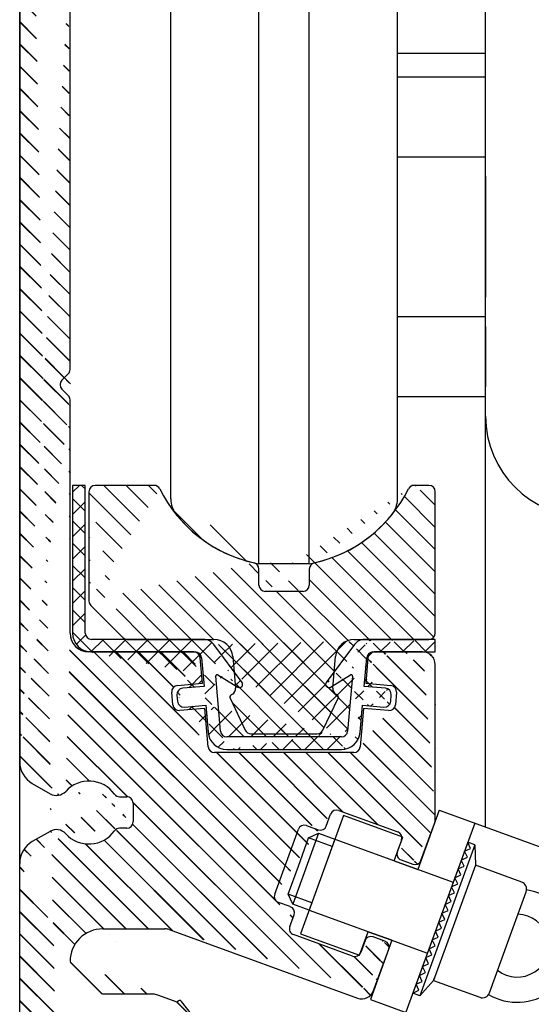
# Model space of a CAD drawing. Units: inches. Extents: x -23512 to 159, y 12106 to 20730.
# Drawn here: x -18991 to -18951, y 15043 to 15122 of the extents above; entities that cross this region are included whole.
import ezdxf

# ---------------------------------------------------------------- set-up
doc = ezdxf.new("R2010")
doc.units = ezdxf.units.IN
doc.header["$MEASUREMENT"] = 0
doc.layers.add('Arcering', color=6, linetype='Continuous', lineweight=5)
doc.layers.add('Automaat', color=2, linetype='Continuous', lineweight=25)

msp = doc.modelspace()

# ---------------------------------------------------------------- hatches: boundary and pattern name
at = {"layer": 'Arcering'}
h = msp.add_hatch(dxfattribs=at)
h.set_pattern_fill('ANSI31', color=256, scale=10, style=0)
h.set_pattern_definition([(135, (-18666.2233, 14773.5238), (0.8838835, 0.8838835), [])])
edge = h.paths.add_edge_path()
edge.add_line((-18987.633, 15159.563), (-18985.633, 15159.563))
edge.add_arc((-18985.633, 15160.063), 0.5, 270, 360)
edge.add_line((-18985.133, 15160.063), (-18985.133, 15161.563))
edge.add_arc((-18987.133, 15161.563), 2, 0, 90)
edge.add_arc((-18979.133, 15161.563), 2, 90, 180)
edge.add_arc((-18984.133, 15158.563), 3, 270, 360)
edge.add_line((-18984.133, 15155.563), (-18987.633, 15155.563))
edge.add_line((-18981.133, 15161.563), (-18981.133, 15158.563))
edge.add_arc((-18990.633, 15163.063), 0.5, 90, 180)
edge.add_line((-18988.133, 15156.063), (-18988.133, 15159.063))
edge.add_line((-18987.133, 15163.563), (-18990.633, 15163.563))
edge.add_arc((-18987.633, 15159.063), 0.5, 90, 180)
edge.add_arc((-18987.633, 15156.063), 0.5, 180, 270)
edge.add_line((-18991.133, 15163.063), (-18991.133, 15152.063))
edge.add_line((-18955.633, 15163.563), (-18979.133, 15163.563))
edge.add_arc((-18976.633, 15159.563), 1, 90, 180)
edge.add_line((-18976.633, 15160.563), (-18958.633, 15160.563))
edge.add_line((-18977.633, 15152.27), (-18977.633, 15159.563))
edge.add_arc((-18958.633, 15159.563), 1, 0, 90)
edge.add_line((-18957.633, 15159.563), (-18957.633, 15155.813))
edge.add_arc((-18957.133, 15155.813), 0.5, 180, 270)
edge.add_line((-18957.133, 15155.313), (-18955.133, 15155.313))
edge.add_arc((-18955.133, 15155.813), 0.5, 270, 360)
edge.add_line((-18954.633, 15155.813), (-18954.633, 15162.563))
edge.add_arc((-18955.633, 15162.563), 1, 0, 90)
edge.add_arc((-18978.133, 15149.856), 0.5, 0, 45)
edge.add_line((-18977.78, 15150.21), (-18978.28, 15150.71))
edge.add_arc((-18977.926, 15151.063), 0.5, 135, 225)
edge.add_line((-18978.28, 15151.417), (-18977.78, 15151.917))
edge.add_arc((-18978.133, 15152.27), 0.5, 315, 360)
edge.add_line((-18977.633, 15142.563), (-18977.633, 15149.856))
edge.add_arc((-18976.633, 15142.563), 1, 180, 270)
edge.add_line((-18958.633, 15141.563), (-18976.633, 15141.563))
edge.add_arc((-18958.633, 15142.563), 1, 270, 360)
edge.add_line((-18957.633, 15146.313), (-18957.633, 15142.563))
edge.add_arc((-18957.133, 15146.313), 0.5, 90, 180)
edge.add_line((-18955.133, 15146.813), (-18957.133, 15146.813))
edge.add_arc((-18955.133, 15146.313), 0.5, 0, 90)
edge.add_line((-18954.633, 15139.563), (-18954.633, 15146.313))
edge.add_arc((-18955.633, 15139.563), 1, 270, 360)
edge.add_line((-18982.133, 15138.563), (-18955.633, 15138.563))
edge.add_arc((-18982.633, 15146.313), 0.5, 0, 90)
edge.add_arc((-18985.633, 15145.563), 2.5, 222.374, 324.315)
edge.add_arc((-18983.197, 15143.813), 0.5, 90, 144.315)
edge.add_line((-18982.633, 15144.313), (-18983.197, 15144.313))
edge.add_arc((-18982.633, 15144.813), 0.5, 270, 360)
edge.add_line((-18982.133, 15146.313), (-18982.133, 15144.813))
edge.add_line((-18983.197, 15146.813), (-18982.633, 15146.813))
edge.add_arc((-18983.197, 15147.313), 0.5, 215.685, 270)
edge.add_arc((-18985.633, 15145.563), 2.5, 35.685, 137.6264)
edge.add_arc((-18989.133, 15149.604), 2, 180, 240)
edge.add_line((-18991.133, 15152.063), (-18991.133, 15149.605))
edge.add_line((-18988.719, 15144.07), (-18990.133, 15143.254))
edge.add_line((-18990.133, 15147.873), (-18988.719, 15147.056))
edge.add_arc((-18988.219, 15147.922), 1, 240, 317.626)
edge.add_arc((-18988.219, 15143.204), 1, 42.3736, 120)
edge.add_arc((-18982.133, 15133.563), 5, 90, 180)
edge.add_arc((-18989.133, 15141.522), 2, 120, 180)
edge.add_line((-18991.133, 15141.522), (-18991.133, 15062.605))
edge.add_arc((-18987.633, 15126.356), 0.5, 0, 45)
edge.add_arc((-18987.633, 15128.77), 0.5, 315, 360)
edge.add_arc((-18987.426, 15127.563), 0.5, 135, 225)
edge.add_line((-18987.28, 15126.71), (-18987.78, 15127.21))
edge.add_line((-18987.78, 15127.917), (-18987.28, 15128.417))
edge.add_line((-18987.133, 15093.77), (-18987.133, 15126.356))
edge.add_line((-18987.133, 15128.77), (-18987.133, 15133.563))
edge.add_arc((-18987.633, 15091.356), 0.5, 0, 45)
edge.add_arc((-18987.633, 15093.77), 0.5, 315, 360)
edge.add_arc((-18987.426, 15092.563), 0.5, 135, 225)
edge.add_line((-18987.28, 15091.709), (-18987.78, 15092.209))
edge.add_line((-18987.78, 15092.917), (-18987.28, 15093.417))
edge.add_line((-18987.133, 15072.823), (-18987.133, 15091.356))
edge.add_arc((-18989.133, 15062.604), 2, 180, 240)
edge.add_arc((-18982.633, 15059.313), 0.5, 0, 90)
edge.add_arc((-18983.197, 15056.813), 0.5, 90, 144.315)
edge.add_line((-18982.633, 15057.313), (-18983.197, 15057.313))
edge.add_line((-18982.133, 15059.313), (-18982.133, 15057.813))
edge.add_arc((-18982.633, 15057.813), 0.5, 270, 360)
edge.add_arc((-18985.633, 15058.563), 2.5, 222.374, 324.315)
edge.add_arc((-18983.197, 15060.313), 0.5, 215.685, 270)
edge.add_line((-18983.197, 15059.813), (-18982.633, 15059.813))
edge.add_line((-18988.719, 15057.07), (-18990.133, 15056.254))
edge.add_arc((-18989.133, 15054.522), 2, 120, 180)
edge.add_arc((-18988.219, 15056.204), 1, 42.3736, 120)
edge.add_arc((-18988.219, 15060.922), 1, 240, 317.626)
edge.add_line((-18990.133, 15060.873), (-18988.719, 15060.056))
edge.add_arc((-18985.633, 15058.563), 2.5, 35.685, 137.6264)
edge.add_arc((-18985.633, 15072.823), 1.5, 180, 270)
edge.add_line((-18977.291, 15071.323), (-18985.633, 15071.323))
edge.add_arc((-18977.291, 15070.823), 0.5, 5, 90)
edge.add_line((-18976.615, 15068.833), (-18976.793, 15070.867))
edge.add_line((-18978.607, 15068.658), (-18976.615, 15068.833))
edge.add_arc((-18978.564, 15068.16), 0.5, 95, 185)
edge.add_line((-18978.974, 15067.12), (-18979.062, 15068.117))
edge.add_arc((-18978.476, 15067.164), 0.5, 185, 275)
edge.add_line((-18976.44, 15066.84), (-18978.433, 15066.666))
edge.add_line((-18976.173, 15063.781), (-18976.44, 15066.84))
edge.add_arc((-18975.675, 15063.825), 0.5, 185, 270)
edge.add_line((-18964.591, 15063.325), (-18975.675, 15063.325))
edge.add_arc((-18964.591, 15063.825), 0.5, 270, 355)
edge.add_line((-18963.825, 15066.84), (-18964.093, 15063.781))
edge.add_line((-18961.833, 15066.666), (-18963.825, 15066.84))
edge.add_arc((-18961.789, 15067.164), 0.5, 265, 355)
edge.add_line((-18961.204, 15068.117), (-18961.291, 15067.12))
edge.add_arc((-18961.702, 15068.16), 0.5, 355, 445)
edge.add_line((-18963.651, 15068.833), (-18961.659, 15068.658))
edge.add_line((-18963.473, 15070.867), (-18963.651, 15068.833))
edge.add_arc((-18962.975, 15070.823), 0.5, 90, 175)
edge.add_line((-18959.132, 15071.323), (-18962.975, 15071.323))
edge.add_arc((-18959.132, 15070.323), 1, 0, 90)
edge.add_line((-18958.132, 15058.041), (-18958.132, 15070.323))
edge.add_arc((-18959.132, 15058.04), 1, 340, 360)
edge.add_line((-18959.264, 15054.756), (-18958.193, 15057.699))
edge.add_arc((-18959.734, 15054.927), 0.5, 250, 340)
edge.add_line((-18960.844, 15054.799), (-18959.905, 15054.457))
edge.add_arc((-18960.673, 15055.269), 0.5, 160, 250)
edge.add_line((-18960.801, 15056.38), (-18961.143, 15055.44))
edge.add_arc((-18961.271, 15056.551), 0.5, 340, 430)
edge.add_line((-18965.798, 15058.731), (-18961.1, 15057.021))
edge.add_arc((-18965.969, 15058.261), 0.5, 70, 160)
edge.add_line((-18966.781, 15057.492), (-18966.439, 15058.432))
edge.add_arc((-18967.251, 15057.663), 0.5, 250, 340)
edge.add_arc((-18968.533, 15057.065), 0.5, 70, 160)
edge.add_line((-18968.362, 15057.535), (-18967.422, 15057.193))
edge.add_line((-18970.884, 15052.068), (-18969.003, 15057.236))
edge.add_arc((-18970.414, 15051.897), 0.5, 160, 250)
edge.add_line((-18969.645, 15051.085), (-18970.585, 15051.427))
edge.add_line((-18969.688, 15049.505), (-18969.346, 15050.444))
edge.add_arc((-18969.816, 15050.615), 0.5, 340, 430)
edge.add_arc((-18969.219, 15049.334), 0.5, 160, 250)
edge.add_line((-18964.691, 15047.154), (-18969.39, 15048.864))
edge.add_arc((-18964.52, 15047.623), 0.5, 250, 340)
edge.add_line((-18963.708, 15048.392), (-18964.05, 15047.453))
edge.add_arc((-18963.238, 15048.221), 0.5, 70, 160)
edge.add_line((-18962.128, 15048.349), (-18963.067, 15048.691))
edge.add_arc((-18962.299, 15047.879), 0.5, 340, 430)
edge.add_line((-18963.026, 15044.419), (-18961.829, 15047.708))
edge.add_arc((-18963.966, 15044.761), 1, 250, 340)
edge.add_line((-18979.257, 15049.263), (-18964.308, 15043.822))
edge.add_arc((-18979.599, 15048.323), 1, 70, 90)
edge.add_line((-18984.533, 15049.323), (-18979.599, 15049.323))
edge.add_arc((-18978.438, 15043.431), 0.2, 38.1232, 160)
edge.add_arc((-18984.533, 15046.723), 2.6, 180, 270)
edge.add_line((-18980.516, 15044.123), (-18984.533, 15044.123))
edge.add_arc((-18980.516, 15043.123), 1, 70, 90)
edge.add_line((-18978.625, 15043.499), (-18980.174, 15044.063))
edge.add_arc((-18976.633, 15040.646), 0.5, 250, 398.1232)
edge.add_arc((-18984.533, 15039.023), 2.6, 90, 180)
edge.add_line((-18984.533, 15041.623), (-18980.957, 15041.623))
edge.add_arc((-18980.957, 15040.623), 1, 70, 90)
edge.add_line((-18980.615, 15041.563), (-18976.804, 15040.176))
edge.add_line((-18976.24, 15040.954), (-18978.28, 15043.554))
edge.add_arc((-18984.533, 15046.723), 2.6, 90, 180)
edge.add_line((-18991.133, 15054.522), (-18991.133, 15005.063))
edge.add_line((-18987.133, 15030.77), (-18987.133, 15039.023))
edge.add_arc((-18987.633, 15005.063), 0.5, 270, 360)
edge.add_arc((-18988.633, 15007.063), 0.5, 270, 360)
edge.add_line((-18988.633, 15006.563), (-18988.933, 15006.563))
edge.add_arc((-18988.933, 15007.063), 0.5, 180, 270)
edge.add_line((-18988.133, 15007.213), (-18988.133, 15007.063))
edge.add_arc((-18987.633, 15007.213), 0.5, 90, 180)
edge.add_arc((-18987.633, 15030.77), 0.5, 315, 360)
edge.add_arc((-18987.633, 15028.356), 0.5, 0, 45)
edge.add_arc((-18987.426, 15029.563), 0.5, 135, 225)
edge.add_line((-18987.78, 15029.917), (-18987.28, 15030.417))
edge.add_line((-18987.28, 15028.71), (-18987.78, 15029.21))
edge.add_arc((-18987.633, 15019.413), 0.5, 270, 360)
edge.add_arc((-18987.633, 15015.213), 0.5, 0, 90)
edge.add_line((-18988.933, 15020.063), (-18988.633, 15020.063))
edge.add_line((-18989.433, 15015.063), (-18989.433, 15019.563))
edge.add_line((-18988.633, 15014.563), (-18988.933, 15014.563))
edge.add_arc((-18988.633, 15015.063), 0.5, 270, 360)
edge.add_arc((-18988.933, 15015.063), 0.5, 180, 270)
edge.add_line((-18988.133, 15015.213), (-18988.133, 15015.063))
edge.add_line((-18988.133, 15019.563), (-18988.133, 15019.413))
edge.add_arc((-18988.933, 15019.563), 0.5, 90, 180)
edge.add_arc((-18988.633, 15019.563), 0.5, 0, 90)
edge.add_arc((-18987.633, 15015.213), 0.5, 90, 180)
edge.add_arc((-18987.633, 15019.413), 0.5, 180, 270)
edge.add_line((-18987.133, 15019.413), (-18987.133, 15028.356))
edge.add_arc((-18987.633, 15011.413), 0.5, 270, 360)
edge.add_arc((-18987.633, 15007.213), 0.5, 0, 90)
edge.add_line((-18987.133, 15005.063), (-18987.133, 15007.213))
edge.add_line((-18988.933, 15012.063), (-18988.633, 15012.063))
edge.add_arc((-18988.633, 15011.563), 0.5, 0, 90)
edge.add_line((-18988.133, 15011.563), (-18988.133, 15011.413))
edge.add_arc((-18988.933, 15011.563), 0.5, 90, 180)
edge.add_line((-18989.433, 15007.063), (-18989.433, 15011.563))
edge.add_arc((-18987.633, 15011.413), 0.5, 180, 270)
edge.add_line((-18987.133, 15011.413), (-18987.133, 15015.213))
edge.add_arc((-18990.633, 15005.063), 0.5, 180, 270)
edge.add_line((-18990.633, 15004.563), (-18987.633, 15004.563))
h = msp.add_hatch(dxfattribs=at)
h.set_pattern_fill('ANSI31', color=256, scale=10, style=0)
h.set_pattern_definition([(135, (-18666.2457, 14773.5238), (0.8838835, 0.8838835), [])])
edge = h.paths.add_edge_path()
edge.add_line((-18987.61, 15159.563), (-18985.61, 15159.563))
edge.add_arc((-18985.61, 15160.063), 0.5, 270, 360)
edge.add_line((-18985.11, 15160.063), (-18985.11, 15161.563))
edge.add_arc((-18987.11, 15161.563), 2, 0, 90)
edge.add_arc((-18979.11, 15161.563), 2, 90, 180)
edge.add_arc((-18984.11, 15158.563), 3, 270, 360)
edge.add_line((-18984.11, 15155.563), (-18987.61, 15155.563))
edge.add_line((-18981.11, 15161.563), (-18981.11, 15158.563))
edge.add_arc((-18990.61, 15163.063), 0.5, 90, 180)
edge.add_line((-18988.11, 15156.063), (-18988.11, 15159.063))
edge.add_line((-18987.11, 15163.563), (-18990.61, 15163.563))
edge.add_arc((-18987.61, 15159.063), 0.5, 90, 180)
edge.add_arc((-18987.61, 15156.063), 0.5, 180, 270)
edge.add_line((-18991.11, 15163.063), (-18991.11, 15152.063))
edge.add_line((-18955.61, 15163.563), (-18979.11, 15163.563))
edge.add_arc((-18976.61, 15159.563), 1, 90, 180)
edge.add_line((-18976.61, 15160.563), (-18958.61, 15160.563))
edge.add_line((-18977.61, 15152.27), (-18977.61, 15159.563))
edge.add_arc((-18958.61, 15159.563), 1, 0, 90)
edge.add_line((-18957.61, 15159.563), (-18957.61, 15155.813))
edge.add_arc((-18957.11, 15155.813), 0.5, 180, 270)
edge.add_line((-18957.11, 15155.313), (-18955.11, 15155.313))
edge.add_arc((-18955.11, 15155.813), 0.5, 270, 360)
edge.add_line((-18954.61, 15155.813), (-18954.61, 15162.563))
edge.add_arc((-18955.61, 15162.563), 1, 0, 90)
edge.add_arc((-18978.11, 15149.856), 0.5, 0, 45)
edge.add_line((-18977.757, 15150.21), (-18978.257, 15150.71))
edge.add_arc((-18977.903, 15151.063), 0.5, 135, 225)
edge.add_line((-18978.257, 15151.417), (-18977.757, 15151.917))
edge.add_arc((-18978.11, 15152.27), 0.5, 315, 360)
edge.add_line((-18977.61, 15142.563), (-18977.61, 15149.856))
edge.add_arc((-18976.61, 15142.563), 1, 180, 270)
edge.add_line((-18958.61, 15141.563), (-18976.61, 15141.563))
edge.add_arc((-18958.61, 15142.563), 1, 270, 360)
edge.add_line((-18957.61, 15146.313), (-18957.61, 15142.563))
edge.add_arc((-18957.11, 15146.313), 0.5, 90, 180)
edge.add_line((-18955.11, 15146.813), (-18957.11, 15146.813))
edge.add_arc((-18955.11, 15146.313), 0.5, 0, 90)
edge.add_line((-18954.61, 15139.563), (-18954.61, 15146.313))
edge.add_arc((-18955.61, 15139.563), 1, 270, 360)
edge.add_line((-18982.11, 15138.563), (-18955.61, 15138.563))
edge.add_arc((-18982.61, 15146.313), 0.5, 0, 90)
edge.add_arc((-18985.61, 15145.563), 2.5, 222.374, 324.315)
edge.add_arc((-18983.174, 15143.813), 0.5, 90, 144.315)
edge.add_line((-18982.61, 15144.313), (-18983.174, 15144.313))
edge.add_arc((-18982.61, 15144.813), 0.5, 270, 360)
edge.add_line((-18982.11, 15146.313), (-18982.11, 15144.813))
edge.add_line((-18983.174, 15146.813), (-18982.61, 15146.813))
edge.add_arc((-18983.174, 15147.313), 0.5, 215.685, 270)
edge.add_arc((-18985.61, 15145.563), 2.5, 35.685, 137.6264)
edge.add_arc((-18989.11, 15149.604), 2, 180, 240)
edge.add_line((-18991.11, 15152.063), (-18991.11, 15149.605))
edge.add_line((-18988.696, 15144.07), (-18990.11, 15143.254))
edge.add_line((-18990.11, 15147.873), (-18988.696, 15147.056))
edge.add_arc((-18988.196, 15147.922), 1, 240, 317.626)
edge.add_arc((-18988.196, 15143.204), 1, 42.3736, 120)
edge.add_arc((-18982.11, 15133.563), 5, 90, 180)
edge.add_arc((-18989.11, 15141.522), 2, 120, 180)
edge.add_line((-18991.11, 15141.522), (-18991.11, 15062.605))
edge.add_arc((-18987.61, 15126.356), 0.5, 0, 45)
edge.add_arc((-18987.61, 15128.77), 0.5, 315, 360)
edge.add_arc((-18987.403, 15127.563), 0.5, 135, 225)
edge.add_line((-18987.257, 15126.71), (-18987.757, 15127.21))
edge.add_line((-18987.757, 15127.917), (-18987.257, 15128.417))
edge.add_line((-18987.11, 15093.77), (-18987.11, 15126.356))
edge.add_line((-18987.11, 15128.77), (-18987.11, 15133.563))
edge.add_arc((-18987.61, 15091.356), 0.5, 0, 45)
edge.add_arc((-18987.61, 15093.77), 0.5, 315, 360)
edge.add_arc((-18987.403, 15092.563), 0.5, 135, 225)
edge.add_line((-18987.257, 15091.709), (-18987.757, 15092.209))
edge.add_line((-18987.757, 15092.917), (-18987.257, 15093.417))
edge.add_line((-18987.11, 15072.823), (-18987.11, 15091.356))
edge.add_arc((-18989.11, 15062.604), 2, 180, 240)
edge.add_arc((-18982.61, 15059.313), 0.5, 0, 90)
edge.add_arc((-18983.174, 15056.813), 0.5, 90, 144.315)
edge.add_line((-18982.61, 15057.313), (-18983.174, 15057.313))
edge.add_line((-18982.11, 15059.313), (-18982.11, 15057.813))
edge.add_arc((-18982.61, 15057.813), 0.5, 270, 360)
edge.add_arc((-18985.61, 15058.563), 2.5, 222.374, 324.315)
edge.add_arc((-18983.174, 15060.313), 0.5, 215.685, 270)
edge.add_line((-18983.174, 15059.813), (-18982.61, 15059.813))
edge.add_line((-18988.696, 15057.07), (-18990.11, 15056.254))
edge.add_arc((-18989.11, 15054.522), 2, 120, 180)
edge.add_arc((-18988.196, 15056.204), 1, 42.3736, 120)
edge.add_arc((-18988.196, 15060.922), 1, 240, 317.626)
edge.add_line((-18990.11, 15060.873), (-18988.696, 15060.056))
edge.add_arc((-18985.61, 15058.563), 2.5, 35.685, 137.6264)
edge.add_arc((-18985.61, 15072.823), 1.5, 180, 270)
edge.add_line((-18977.268, 15071.323), (-18985.61, 15071.323))
edge.add_arc((-18977.268, 15070.823), 0.5, 5, 90)
edge.add_line((-18976.592, 15068.833), (-18976.77, 15070.867))
edge.add_line((-18978.584, 15068.658), (-18976.592, 15068.833))
edge.add_arc((-18978.541, 15068.16), 0.5, 95, 185)
edge.add_line((-18978.951, 15067.12), (-18979.039, 15068.117))
edge.add_arc((-18978.453, 15067.164), 0.5, 185, 275)
edge.add_line((-18976.417, 15066.84), (-18978.41, 15066.666))
edge.add_line((-18976.15, 15063.781), (-18976.417, 15066.84))
edge.add_arc((-18975.652, 15063.825), 0.5, 185, 270)
edge.add_line((-18964.568, 15063.325), (-18975.652, 15063.325))
edge.add_arc((-18964.568, 15063.825), 0.5, 270, 355)
edge.add_line((-18963.802, 15066.84), (-18964.07, 15063.781))
edge.add_line((-18961.81, 15066.666), (-18963.802, 15066.84))
edge.add_arc((-18961.766, 15067.164), 0.5, 265, 355)
edge.add_line((-18961.181, 15068.117), (-18961.268, 15067.12))
edge.add_arc((-18961.679, 15068.16), 0.5, 355, 445)
edge.add_line((-18963.628, 15068.833), (-18961.636, 15068.658))
edge.add_line((-18963.45, 15070.867), (-18963.628, 15068.833))
edge.add_arc((-18962.952, 15070.823), 0.5, 90, 175)
edge.add_line((-18959.109, 15071.323), (-18962.952, 15071.323))
edge.add_arc((-18959.109, 15070.323), 1, 0, 90)
edge.add_line((-18958.109, 15058.041), (-18958.109, 15070.323))
edge.add_arc((-18959.109, 15058.04), 1, 340, 360)
edge.add_line((-18959.241, 15054.756), (-18958.17, 15057.699))
edge.add_arc((-18959.711, 15054.927), 0.5, 250, 340)
edge.add_line((-18960.821, 15054.799), (-18959.882, 15054.457))
edge.add_arc((-18960.65, 15055.269), 0.5, 160, 250)
edge.add_line((-18960.778, 15056.38), (-18961.12, 15055.44))
edge.add_arc((-18961.248, 15056.551), 0.5, 340, 430)
edge.add_line((-18965.775, 15058.731), (-18961.077, 15057.021))
edge.add_arc((-18965.946, 15058.261), 0.5, 70, 160)
edge.add_line((-18966.758, 15057.492), (-18966.416, 15058.432))
edge.add_arc((-18967.228, 15057.663), 0.5, 250, 340)
edge.add_arc((-18968.51, 15057.065), 0.5, 70, 160)
edge.add_line((-18968.339, 15057.535), (-18967.399, 15057.193))
edge.add_line((-18970.861, 15052.068), (-18968.98, 15057.236))
edge.add_arc((-18970.391, 15051.897), 0.5, 160, 250)
edge.add_line((-18969.622, 15051.085), (-18970.562, 15051.427))
edge.add_line((-18969.665, 15049.505), (-18969.323, 15050.444))
edge.add_arc((-18969.793, 15050.615), 0.5, 340, 430)
edge.add_arc((-18969.196, 15049.334), 0.5, 160, 250)
edge.add_line((-18964.668, 15047.154), (-18969.367, 15048.864))
edge.add_arc((-18964.497, 15047.623), 0.5, 250, 340)
edge.add_line((-18963.685, 15048.392), (-18964.027, 15047.453))
edge.add_arc((-18963.215, 15048.221), 0.5, 70, 160)
edge.add_line((-18962.105, 15048.349), (-18963.044, 15048.691))
edge.add_arc((-18962.276, 15047.879), 0.5, 340, 430)
edge.add_line((-18963.003, 15044.419), (-18961.806, 15047.708))
edge.add_arc((-18963.943, 15044.761), 1, 250, 340)
edge.add_line((-18979.234, 15049.263), (-18964.285, 15043.822))
edge.add_arc((-18979.576, 15048.323), 1, 70, 90)
edge.add_line((-18984.51, 15049.323), (-18979.576, 15049.323))
edge.add_arc((-18978.415, 15043.431), 0.2, 38.1232, 160)
edge.add_arc((-18984.51, 15046.723), 2.6, 180, 270)
edge.add_line((-18980.493, 15044.123), (-18984.51, 15044.123))
edge.add_arc((-18980.493, 15043.123), 1, 70, 90)
edge.add_line((-18978.602, 15043.499), (-18980.151, 15044.063))
edge.add_arc((-18976.61, 15040.646), 0.5, 250, 398.1232)
edge.add_arc((-18984.51, 15039.023), 2.6, 90, 180)
edge.add_line((-18984.51, 15041.623), (-18980.934, 15041.623))
edge.add_arc((-18980.934, 15040.623), 1, 70, 90)
edge.add_line((-18980.592, 15041.563), (-18976.781, 15040.176))
edge.add_line((-18976.217, 15040.954), (-18978.257, 15043.554))
edge.add_arc((-18984.51, 15046.723), 2.6, 90, 180)
edge.add_line((-18991.11, 15054.522), (-18991.11, 15005.063))
edge.add_line((-18987.11, 15030.77), (-18987.11, 15039.023))
edge.add_arc((-18987.61, 15005.063), 0.5, 270, 360)
edge.add_arc((-18988.61, 15007.063), 0.5, 270, 360)
edge.add_line((-18988.61, 15006.563), (-18988.91, 15006.563))
edge.add_arc((-18988.91, 15007.063), 0.5, 180, 270)
edge.add_line((-18988.11, 15007.213), (-18988.11, 15007.063))
edge.add_arc((-18987.61, 15007.213), 0.5, 90, 180)
edge.add_arc((-18987.61, 15030.77), 0.5, 315, 360)
edge.add_arc((-18987.61, 15028.356), 0.5, 0, 45)
edge.add_arc((-18987.403, 15029.563), 0.5, 135, 225)
edge.add_line((-18987.757, 15029.917), (-18987.257, 15030.417))
edge.add_line((-18987.257, 15028.71), (-18987.757, 15029.21))
edge.add_arc((-18987.61, 15019.413), 0.5, 270, 360)
edge.add_arc((-18987.61, 15015.213), 0.5, 0, 90)
edge.add_line((-18988.91, 15020.063), (-18988.61, 15020.063))
edge.add_line((-18989.41, 15015.063), (-18989.41, 15019.563))
edge.add_line((-18988.61, 15014.563), (-18988.91, 15014.563))
edge.add_arc((-18988.61, 15015.063), 0.5, 270, 360)
edge.add_arc((-18988.91, 15015.063), 0.5, 180, 270)
edge.add_line((-18988.11, 15015.213), (-18988.11, 15015.063))
edge.add_line((-18988.11, 15019.563), (-18988.11, 15019.413))
edge.add_arc((-18988.91, 15019.563), 0.5, 90, 180)
edge.add_arc((-18988.61, 15019.563), 0.5, 0, 90)
edge.add_arc((-18987.61, 15015.213), 0.5, 90, 180)
edge.add_arc((-18987.61, 15019.413), 0.5, 180, 270)
edge.add_line((-18987.11, 15019.413), (-18987.11, 15028.356))
edge.add_arc((-18987.61, 15011.413), 0.5, 270, 360)
edge.add_arc((-18987.61, 15007.213), 0.5, 0, 90)
edge.add_line((-18987.11, 15005.063), (-18987.11, 15007.213))
edge.add_line((-18988.91, 15012.063), (-18988.61, 15012.063))
edge.add_arc((-18988.61, 15011.563), 0.5, 0, 90)
edge.add_line((-18988.11, 15011.563), (-18988.11, 15011.413))
edge.add_arc((-18988.91, 15011.563), 0.5, 90, 180)
edge.add_line((-18989.41, 15007.063), (-18989.41, 15011.563))
edge.add_arc((-18987.61, 15011.413), 0.5, 180, 270)
edge.add_line((-18987.11, 15011.413), (-18987.11, 15015.213))
edge.add_arc((-18990.61, 15005.063), 0.5, 180, 270)
edge.add_line((-18990.61, 15004.563), (-18987.61, 15004.563))
h = msp.add_hatch(dxfattribs=at)
h.set_pattern_fill('ANSI37', color=256, scale=10, style=0)
h.set_pattern_definition([(135, (-18651.3089, 14666.5634), (0.8838835, 0.8838835), []), (45, (-18651.3089, 14666.5634), (0.8838835, -0.8838835), [])])
edge = h.paths.add_edge_path()
edge.add_line((-18985.933, 15084.558), (-18986.933, 15084.558))
edge.add_line((-18986.933, 15084.558), (-18986.933, 15072.823))
edge.add_line((-18985.933, 15072.823), (-18985.933, 15084.558))
edge.add_arc((-18985.433, 15072.823), 0.5, 180, 270)
edge.add_arc((-18985.433, 15072.823), 1.5, 180, 270)
edge.add_line((-18976.52, 15072.323), (-18985.433, 15072.323))
edge.add_line((-18977.291, 15071.323), (-18985.633, 15071.323))
edge.add_arc((-18976.52, 15071.323), 1, 36.4719, 90)
edge.add_line((-18973.477, 15068.888), (-18975.716, 15071.917))
edge.add_arc((-18973.678, 15068.74), 0.25, 238.688, 396.4719)
edge.add_line((-18975.409, 15069.5), (-18973.808, 15068.526))
edge.add_arc((-18975.461, 15069.415), 0.1, 58.688, 185)
edge.add_line((-18975.178, 15065.031), (-18975.561, 15069.406))
edge.add_arc((-18974.68, 15065.075), 1.5, 185, 270)
edge.add_arc((-18974.68, 15065.075), 0.5, 185, 270)
edge.add_line((-18965.586, 15064.575), (-18974.68, 15064.575))
edge.add_line((-18976.363, 15067.098), (-18976.174, 15064.944))
edge.add_line((-18978.641, 15067.902), (-18978.598, 15067.404))
edge.add_arc((-18978.143, 15067.946), 0.5, 95, 185)
edge.add_arc((-18978.1, 15067.448), 0.5, 185, 275)
edge.add_line((-18978.056, 15066.95), (-18976.363, 15067.098))
edge.add_line((-18976.493, 15068.592), (-18978.187, 15068.444))
edge.add_line((-18976.692, 15070.867), (-18976.493, 15068.592))
edge.add_arc((-18977.19, 15070.823), 0.5, 5, 90)
edge.add_arc((-18965.586, 15065.075), 0.5, 270, 355)
edge.add_arc((-18965.586, 15065.075), 1.5, 270, 355)
edge.add_line((-18964.705, 15069.406), (-18965.088, 15065.031))
edge.add_line((-18974.68, 15063.575), (-18965.586, 15063.575))
edge.add_line((-18964.092, 15064.944), (-18963.903, 15067.098))
edge.add_line((-18961.668, 15067.404), (-18961.624, 15067.902))
edge.add_arc((-18962.123, 15067.946), 0.5, 355, 445)
edge.add_arc((-18962.166, 15067.448), 0.5, 265, 355)
edge.add_line((-18962.079, 15068.444), (-18963.772, 15068.592))
edge.add_line((-18963.903, 15067.098), (-18962.21, 15066.95))
edge.add_line((-18964.55, 15071.917), (-18966.789, 15068.888))
edge.add_arc((-18964.805, 15069.415), 0.1, 355, 481.3119)
edge.add_line((-18966.458, 15068.526), (-18964.857, 15069.5))
edge.add_line((-18963.772, 15068.592), (-18963.573, 15070.867))
edge.add_arc((-18966.588, 15068.74), 0.25, 143.528, 301.312)
edge.add_arc((-18963.075, 15070.823), 0.5, 90, 175)
edge.add_arc((-18963.746, 15071.323), 1, 90, 143.528)
edge.add_line((-18958.132, 15072.323), (-18963.746, 15072.323))
edge.add_line((-18963.075, 15071.323), (-18958.132, 15071.323))
edge.add_line((-18958.132, 15071.323), (-18958.132, 15072.323))
h = msp.add_hatch(dxfattribs=at)
h.set_pattern_fill('ANSI31', color=256, scale=10, style=0)
h.set_pattern_definition([(135, (-18651.3089, 14666.5634), (0.8838835, 0.8838835), [])])
edge = h.paths.add_edge_path()
edge.add_line((-18980.449, 15084.558), (-18985.133, 15084.558))
edge.add_arc((-18985.133, 15084.058), 0.5, 90, 180)
edge.add_line((-18985.486, 15075.005), (-18982.951, 15072.47))
edge.add_line((-18985.633, 15084.058), (-18985.633, 15075.359))
edge.add_arc((-18980.449, 15084.058), 0.5, 26.2235, 90)
edge.add_arc((-18970.132, 15089.14), 11, 206.224, 257.444)
edge.add_arc((-18985.133, 15075.359), 0.5, 180, 225)
edge.add_arc((-18982.597, 15072.823), 0.5, 225, 270)
edge.add_line((-18982.597, 15072.323), (-18975.707, 15072.323))
edge.add_arc((-18975.707, 15070.823), 1.5, 5, 90)
edge.add_line((-18974.213, 15070.954), (-18973.994, 15068.443))
edge.add_arc((-18974.492, 15068.4), 0.5, 300, 365)
edge.add_line((-18974.242, 15067.967), (-18974.345, 15067.907))
edge.add_arc((-18974.245, 15067.734), 0.2, 120, 205.443)
edge.add_line((-18974.426, 15067.648), (-18973.219, 15065.11))
edge.add_line((-18972.767, 15064.825), (-18967.499, 15064.825))
edge.add_arc((-18972.767, 15065.325), 0.5, 205.443, 270)
edge.add_arc((-18967.499, 15065.325), 0.5, 270, 334.557)
edge.add_line((-18967.047, 15065.11), (-18965.84, 15067.648))
edge.add_line((-18966.272, 15068.443), (-18966.053, 15070.954))
edge.add_line((-18965.921, 15067.907), (-18966.024, 15067.967))
edge.add_arc((-18966.021, 15067.734), 0.2, 334.557, 420)
edge.add_arc((-18965.774, 15068.4), 0.5, 175, 240)
edge.add_arc((-18964.558, 15070.823), 1.5, 90, 175)
edge.add_line((-18964.558, 15072.323), (-18958.633, 15072.323))
edge.add_arc((-18958.633, 15072.823), 0.5, 270, 360)
edge.add_line((-18958.133, 15072.823), (-18958.133, 15084.058))
edge.add_arc((-18959.817, 15084.058), 0.5, 90, 153.776)
edge.add_arc((-18958.633, 15084.058), 0.5, 0, 90)
edge.add_line((-18958.633, 15084.558), (-18959.817, 15084.558))
edge.add_arc((-18970.133, 15089.14), 11, 282.556, 333.776)
edge.add_line((-18972.132, 15076.64), (-18972.132, 15077.915))
edge.add_arc((-18972.632, 15077.915), 0.5, 0, 77.4442)
edge.add_arc((-18967.633, 15077.915), 0.5, 102.556, 180)
edge.add_line((-18968.133, 15077.915), (-18968.133, 15076.64))
edge.add_arc((-18968.633, 15076.64), 0.5, 270, 360)
edge.add_arc((-18971.632, 15076.64), 0.5, 180, 270)
edge.add_line((-18968.633, 15076.14), (-18971.632, 15076.14))

# ---------------------------------------------------------------- linework, layer by layer
msp.add_line((-18991.133, 14996.875), (-18991.133, 15165.563))
at = {"layer": 'Automaat'}
for p, q in [((-18991.133, 15141.522), (-18991.133, 15062.605)), ((-18954.133, 15057.412), (-18954.133, 15133.563)), ((-18972.132, 15078.323), (-18972.132, 15130.323)), ((-18968.132, 15078.323), (-18968.132, 15130.323)), ((-18987.133, 15093.77), (-18987.133, 15126.356)), ((-18979.132, 15083.483), (-18979.132, 15125.163)), ((-18961.132, 15083.483), (-18961.132, 15125.163)), ((-18961.132, 15118.914), (-18954.133, 15118.914)), ((-18961.132, 15117.025), (-18954.133, 15117.025)), ((-18954.133, 15111.452), (-18954.133, 15116.247)), ((-18961.132, 15110.674), (-18954.133, 15110.674)), ((-18954.133, 15109.119), (-18954.133, 15099.527)), ((-18961.132, 15097.972), (-18954.133, 15097.972)), ((-18954.133, 15097.195), (-18954.133, 15092.399)), ((-18987.78, 15092.917), (-18987.28, 15093.417)), ((-18987.28, 15091.709), (-18987.78, 15092.209)), ((-18987.133, 15072.823), (-18987.133, 15091.356)), ((-18961.132, 15091.621), (-18954.133, 15091.621)), ((-18986.933, 15084.558), (-18986.933, 15072.823)), ((-18985.933, 15084.558), (-18986.933, 15084.558)), ((-18985.933, 15072.823), (-18985.933, 15084.558)), ((-18980.449, 15084.558), (-18985.133, 15084.558)), ((-18958.633, 15084.558), (-18959.817, 15084.558)), ((-18985.633, 15084.058), (-18985.633, 15075.359)), ((-18958.133, 15072.823), (-18958.133, 15084.058)), ((-18968.132, 15078.323), (-18972.132, 15078.323)), ((-18972.132, 15076.64), (-18972.132, 15077.915)), ((-18968.133, 15077.915), (-18968.133, 15076.64)), ((-18968.633, 15076.14), (-18971.632, 15076.14)), ((-18985.486, 15075.005), (-18982.951, 15072.47)), ((-18976.52, 15072.323), (-18985.433, 15072.323)), ((-18982.597, 15072.323), (-18975.707, 15072.323)), ((-18973.477, 15068.888), (-18975.716, 15071.917)), ((-18964.55, 15071.917), (-18966.789, 15068.888)), ((-18964.558, 15072.323), (-18958.633, 15072.323)), ((-18958.132, 15072.323), (-18963.746, 15072.323)), ((-18958.132, 15071.323), (-18958.132, 15072.323)), ((-18977.291, 15071.323), (-18985.633, 15071.323)), ((-18985.433, 15071.323), (-18977.19, 15071.323)), ((-18976.615, 15068.833), (-18976.793, 15070.867)), ((-18976.692, 15070.867), (-18976.493, 15068.592)), ((-18974.213, 15070.954), (-18973.994, 15068.443)), ((-18966.272, 15068.443), (-18966.053, 15070.954)), ((-18963.772, 15068.592), (-18963.573, 15070.867)), ((-18963.473, 15070.867), (-18963.651, 15068.833)), ((-18963.458, 15070.953), (-18963.105, 15071.306)), ((-18963.075, 15071.323), (-18958.132, 15071.323)), ((-18959.132, 15071.323), (-18962.975, 15071.323)), ((-18958.132, 15058.041), (-18958.132, 15070.323)), ((-18975.178, 15065.031), (-18975.561, 15069.406)), ((-18975.409, 15069.5), (-18973.808, 15068.526)), ((-18966.458, 15068.526), (-18964.857, 15069.5)), ((-18964.705, 15069.406), (-18965.088, 15065.031)), ((-18978.607, 15068.658), (-18976.615, 15068.833)), ((-18976.493, 15068.592), (-18978.187, 15068.444)), ((-18976.919, 15068.806), (-18976.637, 15069.088)), ((-18962.079, 15068.444), (-18963.772, 15068.592)), ((-18963.651, 15068.833), (-18961.659, 15068.658)), ((-18978.974, 15067.12), (-18979.062, 15068.117)), ((-18978.641, 15067.902), (-18978.598, 15067.404)), ((-18974.242, 15067.967), (-18974.345, 15067.907)), ((-18965.921, 15067.907), (-18966.024, 15067.967)), ((-18961.668, 15067.404), (-18961.624, 15067.902)), ((-18961.204, 15068.117), (-18961.291, 15067.12)), ((-18978.056, 15066.95), (-18976.363, 15067.098)), ((-18976.363, 15067.098), (-18976.174, 15064.944)), ((-18974.426, 15067.648), (-18973.219, 15065.11)), ((-18967.047, 15065.11), (-18965.84, 15067.648)), ((-18964.092, 15064.944), (-18963.903, 15067.098)), ((-18963.903, 15067.098), (-18962.21, 15066.95)), ((-18976.44, 15066.84), (-18978.433, 15066.666)), ((-18976.173, 15063.781), (-18976.44, 15066.84)), ((-18963.825, 15066.84), (-18964.093, 15063.781)), ((-18961.833, 15066.666), (-18963.825, 15066.84)), ((-18965.586, 15064.575), (-18974.68, 15064.575)), ((-18972.767, 15064.825), (-18967.499, 15064.825)), ((-18964.591, 15063.325), (-18975.675, 15063.325)), ((-18974.68, 15063.575), (-18965.586, 15063.575)), ((-18990.133, 15060.873), (-18988.719, 15060.056)), ((-18983.197, 15059.813), (-18982.633, 15059.813)), ((-18982.133, 15059.313), (-18982.133, 15057.813)), ((-18965.414, 15058.325), (-18968.834, 15048.928)), ((-18966.781, 15057.492), (-18966.439, 15058.432)), ((-18965.798, 15058.731), (-18961.1, 15057.021)), ((-18960.716, 15056.614), (-18965.414, 15058.325)), ((-18957.81, 15058.75), (-18959.52, 15054.051)), ((-18957.81, 15058.75), (-18948.413, 15055.329)), ((-18968.362, 15057.535), (-18967.422, 15057.193)), ((-18954.991, 15057.724), (-18960.463, 15042.689)), ((-18959.264, 15054.756), (-18958.193, 15057.699)), ((-18988.719, 15057.07), (-18990.133, 15056.254)), ((-18982.633, 15057.313), (-18983.197, 15057.313)), ((-18970.884, 15052.068), (-18969.003, 15057.236)), ((-18967.401, 15056.92), (-18969.453, 15051.281)), ((-18968.187, 15056.553), (-18967.401, 15056.92)), ((-18967.401, 15056.92), (-18966.098, 15056.445)), ((-18969.004, 15054.31), (-18968.187, 15056.553)), ((-18966.308, 15055.869), (-18968.187, 15056.553)), ((-18966.098, 15056.445), (-18968.15, 15050.807)), ((-18966.098, 15056.445), (-18956.701, 15053.025)), ((-18961.4, 15054.735), (-18960.716, 15056.614)), ((-18960.801, 15056.38), (-18961.143, 15055.44)), ((-18955.547, 15056.197), (-18959.907, 15044.216)), ((-18954.983, 15055.991), (-18959.344, 15044.01)), ((-18955.322, 15055.716), (-18955.547, 15056.197)), ((-18954.983, 15055.991), (-18955.547, 15056.197)), ((-18954.983, 15055.991), (-18954.932, 15054.377)), ((-18955.803, 15055.492), (-18955.322, 15055.716)), ((-18955.579, 15055.011), (-18955.803, 15055.492)), ((-18961.4, 15054.735), (-18959.52, 15054.051)), ((-18961.4, 15054.735), (-18959.52, 15054.051)), ((-18960.844, 15054.799), (-18959.905, 15054.457)), ((-18954.932, 15054.377), (-18956.599, 15049.796)), ((-18956.06, 15054.787), (-18955.579, 15055.011)), ((-18955.835, 15054.306), (-18956.06, 15054.787)), ((-18951.267, 15053.043), (-18954.932, 15054.377)), ((-18969.82, 15052.068), (-18969.004, 15054.31)), ((-18956.573, 15053.378), (-18956.092, 15053.602)), ((-18956.316, 15054.082), (-18955.835, 15054.306)), ((-18956.092, 15053.602), (-18956.316, 15054.082)), ((-18956.829, 15052.673), (-18956.349, 15052.897)), ((-18956.349, 15052.897), (-18956.573, 15053.378)), ((-18967.94, 15051.384), (-18969.82, 15052.068)), ((-18969.453, 15051.281), (-18969.82, 15052.068)), ((-18957.086, 15051.968), (-18956.605, 15052.192)), ((-18956.605, 15052.192), (-18956.829, 15052.673)), ((-18952.371, 15048.257), (-18950.909, 15052.274)), ((-18969.645, 15051.085), (-18970.585, 15051.427)), ((-18968.15, 15050.807), (-18969.453, 15051.281)), ((-18957.342, 15051.263), (-18956.862, 15051.487)), ((-18957.118, 15050.783), (-18957.342, 15051.263)), ((-18956.862, 15051.487), (-18957.086, 15051.968)), ((-18969.688, 15049.505), (-18969.346, 15050.444)), ((-18968.15, 15050.807), (-18958.753, 15047.387)), ((-18957.599, 15050.558), (-18957.118, 15050.783)), ((-18957.375, 15050.078), (-18957.599, 15050.558)), ((-18956.599, 15049.796), (-18958.267, 15045.215)), ((-18957.855, 15049.854), (-18957.375, 15050.078)), ((-18957.631, 15049.373), (-18957.855, 15049.854)), ((-18984.533, 15049.323), (-18979.599, 15049.323)), ((-18979.257, 15049.263), (-18964.308, 15043.822)), ((-18968.834, 15048.928), (-18964.136, 15047.218)), ((-18964.136, 15047.218), (-18963.452, 15049.097)), ((-18963.452, 15049.097), (-18961.572, 15048.413)), ((-18961.572, 15048.413), (-18963.452, 15049.097)), ((-18958.112, 15049.149), (-18957.631, 15049.373)), ((-18957.888, 15048.668), (-18958.112, 15049.149)), ((-18964.691, 15047.154), (-18969.39, 15048.864)), ((-18963.708, 15048.392), (-18964.05, 15047.453)), ((-18961.572, 15048.413), (-18963.282, 15043.715)), ((-18962.128, 15048.349), (-18963.067, 15048.691)), ((-18958.368, 15048.444), (-18957.888, 15048.668)), ((-18958.144, 15047.964), (-18958.368, 15048.444)), ((-18953.833, 15044.239), (-18952.371, 15048.257)), ((-18963.026, 15044.419), (-18961.829, 15047.708)), ((-18958.625, 15047.739), (-18958.144, 15047.964)), ((-18958.401, 15047.259), (-18958.625, 15047.739)), ((-18959.138, 15046.33), (-18958.657, 15046.554)), ((-18958.881, 15047.035), (-18958.401, 15047.259)), ((-18958.657, 15046.554), (-18958.881, 15047.035)), ((-18959.394, 15045.625), (-18958.914, 15045.849)), ((-18958.914, 15045.849), (-18959.138, 15046.33)), ((-18959.651, 15044.92), (-18959.17, 15045.144)), ((-18959.17, 15045.144), (-18959.394, 15045.625)), ((-18958.267, 15045.215), (-18959.344, 15044.01)), ((-18958.267, 15045.215), (-18954.602, 15043.881)), ((-18958.231, 15045.29), (-18958.183, 15045.422)), ((-18959.907, 15044.216), (-18959.427, 15044.44)), ((-18959.344, 15044.01), (-18959.907, 15044.216)), ((-18959.427, 15044.44), (-18959.651, 15044.92)), ((-18980.516, 15044.123), (-18984.533, 15044.123)), ((-18978.625, 15043.499), (-18980.174, 15044.063)), ((-18976.24, 15040.954), (-18978.28, 15043.554)), ((-18963.282, 15043.715), (-18953.885, 15040.294))]:
    msp.add_line(p, q, dxfattribs=at)
for centre, radius, start, end in [((-18987.633, 15093.77), 0.5, 315, 0), ((-18987.426, 15092.563), 0.5, 135, 225), ((-18987.633, 15091.356), 0.5, 0, 45), ((-18946.133, 15090.063), 8, 180, 270), ((-18985.133, 15084.058), 0.5, 90, 180), ((-18980.449, 15084.058), 0.5, 26.2235, 90), ((-18970.132, 15089.14), 11, 206.224, 257.444), ((-18970.133, 15089.14), 11, 282.556, 333.776), ((-18959.817, 15084.058), 0.5, 90, 153.776), ((-18958.633, 15084.058), 0.5, 0, 90), ((-18977.133, 15083.483), 2, 180, 218.942), ((-18963.133, 15083.483), 2, 321.058, 0), ((-18970.133, 15089.14), 11, 218.942, 259.524), ((-18970.133, 15089.14), 11, 280.476, 321.058), ((-18972.632, 15077.915), 0.5, 0, 77.4442), ((-18967.633, 15077.915), 0.5, 102.556, 180), ((-18971.632, 15076.64), 0.5, 180, 270), ((-18968.633, 15076.64), 0.5, 270, 0), ((-18985.133, 15075.359), 0.5, 180, 225), ((-18985.633, 15072.823), 1.5, 180, 270), ((-18985.433, 15072.823), 1.5, 180, 270), ((-18985.433, 15072.823), 0.5, 180, 270), ((-18982.597, 15072.823), 0.5, 225, 270), ((-18958.633, 15072.823), 0.5, 270, 0), ((-18976.52, 15071.323), 1, 36.4719, 90), ((-18975.707, 15070.823), 1.5, 5, 90), ((-18964.558, 15070.823), 1.5, 90, 175), ((-18963.746, 15071.323), 1, 90, 143.528), ((-18977.291, 15070.823), 0.5, 5, 90), ((-18977.19, 15070.823), 0.5, 5, 90), ((-18963.075, 15070.823), 0.5, 90, 175), ((-18962.975, 15070.823), 0.5, 90, 175), ((-18959.132, 15070.323), 1, 0, 90), ((-18975.461, 15069.415), 0.1, 58.688, 185), ((-18964.805, 15069.415), 0.1, 355, 121.3119), ((-18978.564, 15068.16), 0.5, 95, 185), ((-18978.143, 15067.946), 0.5, 95, 185), ((-18974.492, 15068.4), 0.5, 300, 5), ((-18973.678, 15068.74), 0.25, 238.688, 36.4719), ((-18966.588, 15068.74), 0.25, 143.528, 301.312), ((-18965.774, 15068.4), 0.5, 175, 240), ((-18962.123, 15067.946), 0.5, 355, 85), ((-18961.702, 15068.16), 0.5, 355, 85), ((-18974.245, 15067.734), 0.2, 120, 205.443), ((-18966.021, 15067.734), 0.2, 334.557, 60), ((-18978.476, 15067.164), 0.5, 185, 275), ((-18978.1, 15067.448), 0.5, 185, 275), ((-18962.166, 15067.448), 0.5, 265, 355), ((-18961.789, 15067.164), 0.5, 265, 355), ((-18974.68, 15065.075), 1.5, 185, 270), ((-18974.68, 15065.075), 0.5, 185, 270), ((-18972.767, 15065.325), 0.5, 205.443, 270), ((-18967.499, 15065.325), 0.5, 270, 334.557), ((-18965.586, 15065.075), 0.5, 270, 355), ((-18965.586, 15065.075), 1.5, 270, 355), ((-18975.675, 15063.825), 0.5, 185, 270), ((-18964.591, 15063.825), 0.5, 270, 355), ((-18989.133, 15062.604), 2, 180, 240), ((-18985.633, 15058.563), 2.5, 35.685, 137.6264), ((-18988.219, 15060.922), 1, 240, 317.626), ((-18983.197, 15060.313), 0.5, 215.685, 270), ((-18982.633, 15059.313), 0.5, 0, 90), ((-18965.969, 15058.261), 0.5, 70, 160), ((-18982.633, 15057.813), 0.5, 270, 0), ((-18968.533, 15057.065), 0.5, 70, 160), ((-18967.251, 15057.663), 0.5, 250, 340), ((-18959.132, 15058.04), 1, 340, 0), ((-18988.219, 15056.204), 1, 42.3736, 120), ((-18985.633, 15058.563), 2.5, 222.374, 324.315), ((-18983.197, 15056.813), 0.5, 90, 144.315), ((-18961.271, 15056.551), 0.5, 340, 70), ((-18989.133, 15054.522), 2, 120, 180), ((-18960.673, 15055.269), 0.5, 160, 250), ((-18959.734, 15054.927), 0.5, 250, 340), ((-18951.472, 15052.479), 0.6, 340, 70), ((-18970.414, 15051.897), 0.5, 160, 250), ((-18951.619, 15047.983), 4.5, 239.51357, 80.48643), ((-18969.816, 15050.615), 0.5, 340, 70), ((-18951.619, 15047.983), 2.5, 231.3368, 88.6632), ((-18984.533, 15046.723), 2.6, 90, 180), ((-18979.599, 15048.323), 1, 70, 90), ((-18969.219, 15049.334), 0.5, 160, 250), ((-18963.238, 15048.221), 0.5, 70, 160), ((-18962.299, 15047.879), 0.5, 340, 70), ((-18964.52, 15047.623), 0.5, 250, 340), ((-18963.966, 15044.761), 1, 250, 340), ((-18954.397, 15044.445), 0.6, 250, 340), ((-18980.516, 15043.123), 1, 70, 90), ((-18978.438, 15043.431), 0.2, 38.1232, 160)]:
    msp.add_arc(centre, radius, start, end, dxfattribs=at)

doc.saveas('drawing.dxf')
